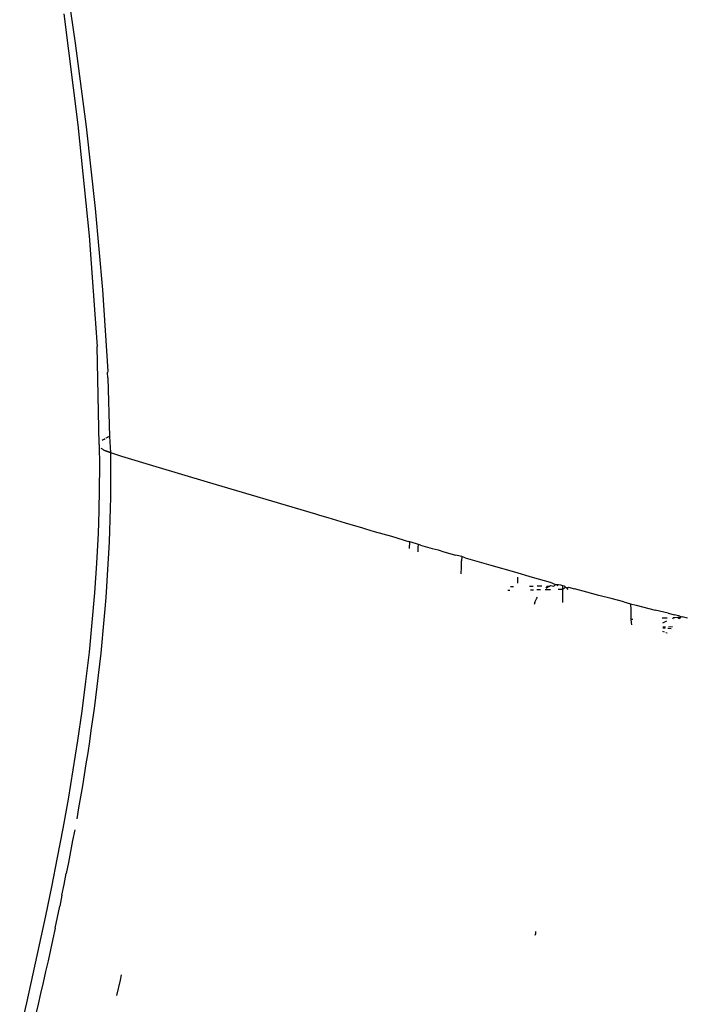
# Model space of a CAD drawing. Units: millimetres. Extents: x 130 to 7211, y 334 to 3468.
# Drawn here: x 2413 to 2434, y 2995 to 3026 of the extents above; entities that cross this region are included whole.
import ezdxf

# ---------------------------------------------------------------- set-up
doc = ezdxf.new("R2010")
doc.units = ezdxf.units.MM

msp = doc.modelspace()

# ---------------------------------------------------------------- linework, layer by layer
for p, q in [((2414.689, 3028.169), (2415.073, 3025.52)), ((2414.708, 3026.452), (2415.155, 3022.938)), ((2415.073, 3025.52), (2415.415, 3022.875)), ((2415.155, 3022.938), (2415.515, 3019.432)), ((2415.415, 3022.875), (2415.703, 3020.296)), ((2415.703, 3020.296), (2415.934, 3017.721)), ((2415.515, 3019.432), (2415.763, 3015.936)), ((2415.934, 3017.721), (2416.097, 3015.149)), ((2415.83, 3012.832), (2415.763, 3015.936)), ((2416.097, 3015.149), (2416.094, 3015.11)), ((2416.104, 3014.939), (2416.094, 3015.11)), ((2416.104, 3014.939), (2416.157, 3013.093)), ((2415.928, 3012.973), (2415.954, 3012.991)), ((2415.954, 3012.991), (2415.982, 3013.009)), ((2415.982, 3013.009), (2416.013, 3013.026)), ((2416.047, 3013.044), (2416.106, 3013.071)), ((2416.106, 3013.071), (2416.082, 3013.06)), ((2416.131, 3013.082), (2416.106, 3013.071)), ((2416.157, 3013.093), (2416.131, 3013.082)), ((2416.157, 3013.093), (2416.181, 3012.581)), ((2415.83, 3012.832), (2415.836, 3012.139)), ((2415.933, 3012.688), (2415.894, 3012.714)), ((2415.933, 3012.688), (2415.955, 3012.674)), ((2415.955, 3012.674), (2415.979, 3012.661)), ((2415.979, 3012.661), (2416.005, 3012.648)), ((2416.005, 3012.648), (2416.031, 3012.635)), ((2416.059, 3012.623), (2416.005, 3012.648)), ((2416.031, 3012.635), (2416.059, 3012.623)), ((2416.059, 3012.623), (2416.088, 3012.612)), ((2416.118, 3012.601), (2416.059, 3012.623)), ((2416.088, 3012.612), (2416.118, 3012.601)), ((2416.118, 3012.601), (2416.149, 3012.591)), ((2416.181, 3012.581), (2416.118, 3012.601)), ((2416.149, 3012.591), (2416.181, 3012.581)), ((2416.181, 3012.581), (2416.185, 3012.228)), ((2416.181, 3012.581), (2416.538, 3012.472)), ((2416.538, 3012.472), (2417.616, 3012.146)), ((2415.836, 3012.139), (2415.832, 3011.434)), ((2416.185, 3012.228), (2416.187, 3011.875)), ((2417.616, 3012.146), (2419.241, 3011.658)), ((2416.187, 3011.875), (2416.186, 3011.523)), ((2415.832, 3011.434), (2415.817, 3010.729)), ((2416.186, 3011.523), (2416.182, 3011.17)), ((2419.241, 3011.658), (2422.666, 3010.64)), ((2416.182, 3011.17), (2416.176, 3010.817)), ((2416.176, 3010.817), (2416.167, 3010.464)), ((2415.817, 3010.729), (2415.792, 3010.025)), ((2416.167, 3010.464), (2416.155, 3010.112)), ((2422.666, 3010.64), (2422.695, 3010.63)), ((2422.695, 3010.63), (2422.788, 3010.604)), ((2422.788, 3010.604), (2423.059, 3010.53)), ((2423.059, 3010.53), (2423.606, 3010.362)), ((2423.606, 3010.362), (2424.154, 3010.203)), ((2424.154, 3010.203), (2424.241, 3010.175)), ((2424.241, 3010.175), (2424.52, 3010.091)), ((2415.792, 3010.025), (2415.745, 3009.086)), ((2416.155, 3010.112), (2416.141, 3009.759)), ((2424.52, 3010.091), (2425.068, 3009.935)), ((2425.068, 3009.935), (2425.437, 3009.821)), ((2425.437, 3009.821), (2425.525, 3009.797)), ((2416.141, 3009.759), (2416.125, 3009.407)), ((2425.525, 3009.797), (2425.618, 3009.772)), ((2425.689, 3009.747), (2425.618, 3009.772)), ((2425.639, 3009.553), (2425.644, 3009.763)), ((2425.917, 3009.681), (2425.689, 3009.747)), ((2425.907, 3009.445), (2425.913, 3009.588)), ((2425.913, 3009.588), (2425.917, 3009.681)), ((2425.986, 3009.66), (2425.917, 3009.681)), ((2425.986, 3009.66), (2426.355, 3009.552)), ((2426.355, 3009.552), (2426.447, 3009.528)), ((2426.447, 3009.528), (2426.537, 3009.504)), ((2426.537, 3009.504), (2426.722, 3009.448)), ((2416.125, 3009.407), (2416.106, 3009.055)), ((2426.722, 3009.448), (2426.906, 3009.394)), ((2426.906, 3009.394), (2427.091, 3009.34)), ((2427.138, 3009.327), (2427.091, 3009.34)), ((2427.288, 3009.301), (2427.138, 3009.327)), ((2427.288, 3009.301), (2427.282, 3009.155)), ((2427.399, 3009.252), (2427.288, 3009.301)), ((2427.399, 3009.252), (2428.204, 3009.02)), ((2415.745, 3009.086), (2415.681, 3008.148)), ((2416.106, 3009.055), (2416.085, 3008.702)), ((2427.264, 3008.751), (2427.274, 3008.963)), ((2427.274, 3008.963), (2427.282, 3009.155)), ((2428.204, 3009.02), (2428.952, 3008.807)), ((2416.085, 3008.702), (2416.062, 3008.35)), ((2428.952, 3008.807), (2429.517, 3008.648)), ((2429.054, 3008.456), (2429.056, 3008.57)), ((2429.056, 3008.57), (2429.057, 3008.645)), ((2429.517, 3008.648), (2430.085, 3008.489)), ((2416.062, 3008.35), (2416.036, 3007.999)), ((2428.926, 3008.341), (2428.823, 3008.34)), ((2429.54, 3008.352), (2429.426, 3008.35)), ((2429.82, 3008.356), (2429.67, 3008.354)), ((2429.92, 3008.255), (2430.088, 3008.258)), ((2429.953, 3008.301), (2429.994, 3008.359)), ((2429.953, 3008.301), (2430.01, 3008.34)), ((2430.037, 3008.348), (2429.994, 3008.359)), ((2430.01, 3008.34), (2430.037, 3008.348)), ((2430.037, 3008.348), (2430.088, 3008.376)), ((2430.085, 3008.489), (2430.247, 3008.412)), ((2430.088, 3008.376), (2430.198, 3008.363)), ((2430.198, 3008.363), (2430.247, 3008.412)), ((2430.247, 3008.412), (2430.283, 3008.413)), ((2430.283, 3008.413), (2430.348, 3008.416)), ((2430.348, 3008.416), (2430.299, 3008.365)), ((2430.332, 3008.263), (2430.468, 3008.269)), ((2430.348, 3008.416), (2430.408, 3008.397)), ((2430.408, 3008.397), (2430.466, 3008.383)), ((2430.466, 3008.383), (2430.521, 3008.368)), ((2430.466, 3008.383), (2430.468, 3008.269)), ((2430.468, 3008.269), (2430.563, 3008.332)), ((2430.468, 3008.269), (2430.472, 3007.838)), ((2430.521, 3008.368), (2430.563, 3008.332)), ((2430.563, 3008.332), (2430.605, 3008.305)), ((2430.605, 3008.305), (2430.658, 3008.331)), ((2430.605, 3008.305), (2430.641, 3008.278)), ((2430.65, 3008.25), (2430.605, 3008.305)), ((2430.658, 3008.331), (2430.849, 3008.278)), ((2431.235, 3008.173), (2430.849, 3008.278)), ((2415.681, 3008.148), (2415.601, 3007.212)), ((2416.036, 3007.999), (2416.009, 3007.647)), ((2428.742, 3008.234), (2428.807, 3008.235)), ((2429.455, 3008.247), (2429.549, 3008.248)), ((2429.597, 3007.855), (2429.657, 3007.976)), ((2429.655, 3008.25), (2429.778, 3008.253)), ((2429.657, 3007.976), (2429.679, 3008.01)), ((2431.622, 3008.069), (2431.235, 3008.173)), ((2432.013, 3007.965), (2431.622, 3008.069)), ((2432.406, 3007.861), (2432.013, 3007.965)), ((2416.009, 3007.647), (2415.979, 3007.295)), ((2429.597, 3007.855), (2429.579, 3007.783)), ((2432.406, 3007.861), (2432.621, 3007.805)), ((2432.621, 3007.805), (2432.627, 3007.608)), ((2432.621, 3007.805), (2432.802, 3007.758)), ((2432.802, 3007.758), (2433.001, 3007.707)), ((2433.001, 3007.707), (2433.201, 3007.655)), ((2433.201, 3007.655), (2433.401, 3007.604)), ((2432.627, 3007.608), (2432.634, 3007.306)), ((2433.806, 3007.502), (2433.401, 3007.604)), ((2433.685, 3007.348), (2433.617, 3007.346)), ((2433.778, 3007.352), (2433.685, 3007.348)), ((2433.806, 3007.502), (2434.009, 3007.451)), ((2433.965, 3007.36), (2433.943, 3007.313)), ((2434.025, 3007.362), (2433.965, 3007.36)), ((2434.183, 3007.408), (2434.009, 3007.451)), ((2434.116, 3007.365), (2434.025, 3007.362)), ((2434.187, 3007.368), (2434.116, 3007.365)), ((2434.116, 3007.365), (2434.166, 3007.342)), ((2434.213, 3007.37), (2434.166, 3007.342)), ((2434.183, 3007.408), (2434.248, 3007.392)), ((2434.419, 3007.35), (2434.248, 3007.392)), ((2415.601, 3007.212), (2415.507, 3006.277)), ((2415.979, 3007.295), (2415.946, 3006.944)), ((2432.692, 3007.309), (2432.634, 3007.306)), ((2432.634, 3007.306), (2432.645, 3007.21)), ((2432.645, 3007.21), (2432.651, 3007.14)), ((2433.759, 3007.255), (2433.627, 3007.192)), ((2433.723, 3007.062), (2433.636, 3007.059)), ((2433.716, 3007.023), (2433.638, 3007.027)), ((2433.9, 3007.014), (2433.803, 3007.019)), ((2433.947, 3007.072), (2433.825, 3007.067)), ((2415.946, 3006.944), (2415.912, 3006.593)), ((2433.694, 3006.905), (2433.645, 3006.923)), ((2433.783, 3006.871), (2433.74, 3006.887)), ((2415.912, 3006.593), (2415.876, 3006.242)), ((2415.507, 3006.277), (2415.399, 3005.343)), ((2415.876, 3006.242), (2415.838, 3005.892)), ((2415.838, 3005.892), (2415.798, 3005.542)), ((2415.798, 3005.542), (2415.755, 3005.191)), ((2415.399, 3005.343), (2415.278, 3004.411)), ((2415.755, 3005.191), (2415.711, 3004.842)), ((2415.711, 3004.842), (2415.666, 3004.492)), ((2415.278, 3004.411), (2415.144, 3003.481)), ((2415.666, 3004.492), (2415.618, 3004.143)), ((2415.618, 3004.143), (2415.569, 3003.794)), ((2415.569, 3003.794), (2415.518, 3003.445)), ((2415.144, 3003.481), (2415, 3002.553)), ((2415.518, 3003.445), (2415.465, 3003.096)), ((2415.465, 3003.096), (2415.411, 3002.748)), ((2415.411, 3002.748), (2415.355, 3002.4)), ((2415, 3002.553), (2414.844, 3001.626)), ((2415.355, 3002.4), (2415.298, 3002.052)), ((2415.298, 3002.052), (2415.239, 3001.704)), ((2414.844, 3001.626), (2414.679, 3000.702)), ((2415.239, 3001.704), (2415.179, 3001.357)), ((2415.179, 3001.357), (2415.117, 3001.01)), ((2414.679, 3000.702), (2414.505, 2999.779)), ((2415.054, 3000.663), (2414.99, 3000.317)), ((2414.99, 3000.317), (2414.925, 2999.971)), ((2414.925, 2999.971), (2414.858, 2999.625)), ((2414.505, 2999.779), (2414.323, 2998.858)), ((2414.858, 2999.625), (2414.79, 2999.279)), ((2414.721, 2998.933), (2414.79, 2999.279)), ((2414.651, 2998.588), (2414.721, 2998.933)), ((2414.323, 2998.858), (2414.133, 2997.938)), ((2414.651, 2998.588), (2414.58, 2998.243)), ((2414.508, 2997.898), (2414.58, 2998.243)), ((2414.133, 2997.938), (2413.937, 2997.02)), ((2414.435, 2997.554), (2414.508, 2997.898)), ((2414.435, 2997.554), (2414.361, 2997.209)), ((2429.622, 2997.44), (2429.621, 2997.365)), ((2414.361, 2997.209), (2414.286, 2996.865)), ((2429.611, 2997.334), (2429.621, 2997.365)), ((2413.937, 2997.02), (2413.735, 2996.103)), ((2414.286, 2996.865), (2414.211, 2996.521)), ((2414.211, 2996.521), (2414.134, 2996.177)), ((2414.134, 2996.177), (2414.057, 2995.834)), ((2413.735, 2996.103), (2413.528, 2995.188)), ((2414.057, 2995.834), (2413.979, 2995.49)), ((2416.391, 2995.423), (2416.497, 2995.904)), ((2416.497, 2995.904), (2416.535, 2996.075)), ((2413.979, 2995.49), (2413.9, 2995.147)), ((2413.528, 2995.188), (2413.316, 2994.273)), ((2413.9, 2995.147), (2413.821, 2994.804))]:
    msp.add_line(p, q)

doc.saveas('drawing.dxf')
